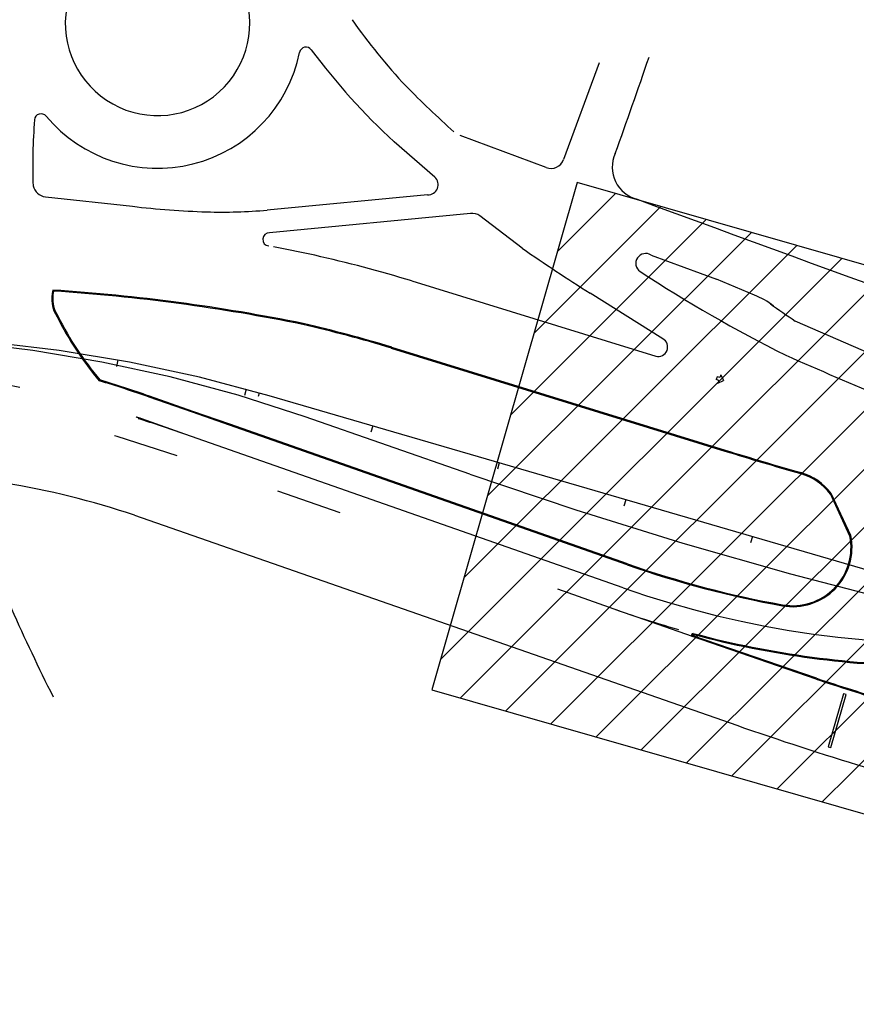
# Model space of a CAD drawing. Extents: x 3 to 183, y -6 to 113.
# Drawn here: x 156 to 157, y 106 to 107 of the extents above; entities that cross this region are included whole.
import ezdxf

# ---------------------------------------------------------------- set-up
doc = ezdxf.new("R2010")
doc.units = 0
doc.header["$LTSCALE"] = 0.7000000000000001
doc.header["$MEASUREMENT"] = 0
for name, pattern in [('DASHDOT', [1.1, 0.8, -0.15, 0, -0.15]), ('DIVIDEX2', [2.5, 1, -0.5, 0, -0.5, 0, -0.5]), ('DOT', [0.25, 0, -0.25]), ('LIN3', [3, 2, -0.5, 0, -0.5])]:
    doc.linetypes.add(name, pattern=pattern)
for name, color, linetype in [('A-EIXO', 1, 'DASHDOT'), ('A-ELEV', 2, 'CONTINUOUS'), ('A-PAG', 9, 'CONTINUOUS'), ('A-PISO', 9, 'CONTINUOUS'), ('DIMENSOES_020', 7, 'CONTINUOUS'), ('EIXOPROJNOV', 1, 'LIN3'), ('FAIXAONIBUS', 5, 'DOT'), ('LOCADO', 1, 'DIVIDEX2'), ('MALHA', 1, 'CONTINUOUS'), ('MF-PROJETO', 2, 'CONTINUOUS'), ('MFEST', 2, 'CONTINUOUS'), ('MFEXIST', 2, 'CONTINUOUS'), ('PRANCHA', 9, 'CONTINUOUS')]:
    doc.layers.add(name, color=color, linetype=linetype)

msp = doc.modelspace()

# ---------------------------------------------------------------- hatches: boundary and pattern name
at = {"layer": 'MALHA'}
h = msp.add_hatch(dxfattribs=at)
h.set_pattern_fill('ANSI31', color=256, scale=0.5000000000000001, angle=25.49752377717432, style=0)
h.set_pattern_definition([(44.95900522734349, (179.7543589014796, 97.86541403121566), (-0.04416254185911309, 0.04422578316482462), [])])
h.paths.add_polyline_path([(156.6631750863031, 106.0413230737178), (158.3260732948297, 105.564175595667), (158.5469953290551, 106.3341070567685), (156.8840971205285, 106.8112545348191)])

# ---------------------------------------------------------------- linework, layer by layer
at = {"layer": 'A-EIXO', "ltscale": 2}
msp.add_line((156.9536130097895, 106.1962537088992), (156.2884462948512, 106.4296368214121), dxfattribs=at)
at = {"layer": 'A-EIXO', "ltscale": 3}
msp.add_arc((157.4502280631873, 107.6116594771291), 1.5, 250.6658600388727, 273.4080211052733, dxfattribs=at)
at = {"layer": 'A-ELEV'}
msp.add_line((157.2991549205021, 106.2754464707342), (157.2695121481952, 106.3394259005401), dxfattribs=at)
at = {"layer": 'A-PAG'}
for p, q in [((156.6015842639356, 106.5601379282683, 0.326873), (157.1081228778791, 106.4037827766617, 0.326873)), ((156.3005305944839, 106.4640783617721), (156.2347051048664, 106.4871741621256)), ((156.3565587222169, 106.4444201038575), (156.3005305944839, 106.4640783617721)), ((156.9604660996896, 106.232530692889), (156.3565587222169, 106.4444201038575)), ((157.297793904025, 106.2748158883471), (157.268151131718, 106.3387953181534))]:
    msp.add_line(p, q, dxfattribs=at)
for centre, radius, start, end in [((156.1370859479718, 106.6352098653557, 0.316873), 0.04906918417029075, 166.695657228758, 213.4059718907175), ((155.9082542760029, 103.8545077800562, 0.2968729999999838), 2.79786, 78.46339961096653, 86.28918381470837), ((156.5343788597306, 106.8274959943148, 0.3252344641822518), 0.4900518345515381, 206.6040529282125, 220.1061390017846), ((156.0034110240525, 104.5874812689398, 0.316873), 2.061354042038439, 73.11923508246338, 76.98127420292347), ((155.6540601320134, 104.6215650024968, 0.3241803559906254), 1.917634000000001, 78.44645404988017, 116.866724872218), ((155.5940303824619, 104.6593123588503, 0.3252344641822518), 1.93689, 70.68419477296075, 73.0235281852819), ((158.9624213891918, 112.4111071420466, 0.3068730000000001), 6.287, 252.8459577495477, 253.9351182903473), ((157.1981566182087, 106.284577123523, 0.01), 0.08850000000000001, 37.54836149839665, 73.93511829030244), ((157.2109335903252, 106.2576420639257, 0.01), 0.08850000000000001, 259.9776485701191, 11.40990153070099), ((157.4677689454082, 107.6783704951974), 1.532256150652297, 250.6655219196869, 259.7658786361044)]:
    msp.add_arc(centre, radius, start, end, dxfattribs=at)
at = {"layer": 'A-PISO'}
msp.add_line((157.2470820261129, 106.0589909779211, 0.624841), (157.0594217173989, 106.1236270202536), dxfattribs=at)
at = {"layer": 'A-PISO', "extrusion": (0.033543747682228, -0.01287341487249872, 0.999354337650541), "elevation": 4.585501049411629}
msp.add_lwpolyline([(155.3519827455681, -108.7621395902943), (155.3516412946677, -108.7581541905296), (155.2679478996112, -108.765324659414), (155.2682893505109, -108.769310059179)], close=True, dxfattribs=at)
at = {"layer": 'A-PISO'}
for centre, radius, start, end in [((157.0597399562896, 106.1245651964703), 0.0009906818892720477, 93.90213627211611, 251.2625424313916), ((157.4320141965227, 107.5248210752659, 0.3268711292160031), 1.447959885242178, 255.0990300118788, 269.6777060823661), ((159.0407268380947, 111.4835314307586, 0.6348410000000001), 5.71338774506189, 251.7031504045324, 252.8191793987911)]:
    msp.add_arc(centre, radius, start, end, dxfattribs=at)
at = {"layer": 'DIMENSOES_020'}
for p, q in [((157.0962803275595, 106.5166177729032, 0.316873), (157.0948178714424, 106.5124350821111, 0.316873)), ((157.1002491759527, 106.5152300856706, 0.316873), (157.0962803275595, 106.5166177729032, 0.316873)), ((157.1017116320698, 106.5194127764626, 0.316873), (157.1002491759527, 106.5152300856706, 0.316873)), ((157.1017116320698, 106.5194127764626, 0.316873), (157.1057919840818, 106.5109450560989, 0.316873)), ((157.0987867198347, 106.5110473948784, 0.316873), (157.0948178714424, 106.5124350821111, 0.316873)), ((157.0987867198347, 106.5110473948784, 0.316873), (157.0973242637177, 106.5068647040863, 0.316873)), ((157.0973242637177, 106.5068647040863, 0.316873), (157.1057919840818, 106.5109450560989, 0.316873))]:
    msp.add_line(p, q, dxfattribs=at)
at = {"layer": 'EIXOPROJNOV', "ltscale": 3}
for p, q in [((156.1866819538457, 106.5420691600634), (156.1848815822954, 106.5322325619583)), ((156.3816015260381, 106.4975589147349), (156.3789536780867, 106.4879158394355)), ((156.4002494883361, 106.4871563490415), (156.4016634046484, 106.4920056575886)), ((158.0216697463782, 106.0196592660483), (156.4164123459502, 106.4877052983719)), ((156.5736846432007, 106.441849303749), (156.5708854922387, 106.4322490561533)), ((156.7656895951093, 106.3858662845123), (156.7628904441474, 106.3762660369172)), ((156.9576945470171, 106.3298832652764), (156.9548953960552, 106.3202830176813)), ((157.1496994989257, 106.2739002460405), (157.1469003479629, 106.264299998445))]:
    msp.add_line(p, q, dxfattribs=at)
at = {"layer": 'EIXOPROJNOV', "linetype": 'LIN3', "ltscale": 3}
msp.add_line((156.7207658192856, 106.3686717277029), (156.4712745422323, 106.4557214403165), dxfattribs=at)
at = {"layer": 'EIXOPROJNOV', "ltscale": 3}
msp.add_lwpolyline([(156.4712745422323, 106.4557214403164, 0.1952329276647916), (154.8183663822984, 106.3731536325243, 0.008208889812003371), (154.753385270986, 106.3416082068764)], format="xyb", dxfattribs=at)
msp.add_arc((155.7725964973283, 104.2796515958858), 2.299999999999968, 73.74457380998797, 116.8354512896219, dxfattribs=at)
at = {"layer": 'EIXOPROJNOV', "linetype": 'LIN3', "ltscale": 3}
msp.add_arc((159.1585708126793, 113.3555957157028), 7.399999999993132, 250.7656289716964, 271.7991021779253, dxfattribs=at)
at = {"layer": 'FAIXAONIBUS', "ltscale": 2}
for p, q in [((156.2884462948512, 106.4296368214121, 0.3243265031382008), (156.2232055870153, 106.4525274428386, 0.3252882905295743)), ((156.9486672164797, 106.1608971731871), (156.2768549433746, 106.3966119734029)), ((157.0589332339854, 106.1222087875656), (156.9486672164797, 106.1608971731871))]:
    msp.add_line(p, q, dxfattribs=at)
at = {"layer": 'FAIXAONIBUS', "ltscale": 3}
for centre, radius, start, end in [((155.6540592750555, 104.6215780203742, 0.3142395747582082), 1.881122, 70.66589120738566, 116.8667305572699), ((155.5940304017207, 104.6593111873106, 0.3250545955780139), 1.900391, 70.66584797224051, 70.94093131907705), ((155.6540601320134, 104.6215650024968, 0.3241803559906254), 1.916134, 70.66589689246004, 72.8928449503902), ((157.4502280631873, 107.6116594771291), 1.535, 250.6658600388727, 255.2878908412919)]:
    msp.add_arc(centre, radius, start, end, dxfattribs=at)
at = {"layer": 'LOCADO', "color": 2, "ltscale": 3}
for p, q in [((156.1866819538457, 106.5420691600634), (156.1848815822954, 106.5322325619581)), ((156.3816015260381, 106.4975589147349), (156.3789536780876, 106.4879158394355)), ((156.5736846432007, 106.4418493037486), (156.5708854922387, 106.4322490561531)), ((156.7656895951093, 106.3858662845123), (156.7628904441474, 106.3762660369168)), ((156.9576945470171, 106.3298832652763), (156.9548953960552, 106.3202830176809)), ((157.1496994989257, 106.2739002460403), (157.1469003479629, 106.264299998445))]:
    msp.add_line(p, q, dxfattribs=at)
at = {"layer": 'LOCADO', "ltscale": 3}
msp.add_line((158.0216697463782, 106.0196592660483), (156.4164123459502, 106.4877052983715), dxfattribs=at)
at = {"layer": 'MF-PROJETO'}
for p, q in [((156.6676420630534, 106.8194729204803, 0.316873), (156.6063324030927, 106.8730316781525, 0.316873)), ((156.0768671880295, 106.789582211583, 0.316873), (156.2089712201628, 106.7752322527747, 0.316873)), ((156.6568536885843, 106.7928015795388, 0.316873), (156.4136111157589, 106.7694988295759, 0.316873))]:
    msp.add_line(p, q, dxfattribs=at)
at = {"layer": 'MF-PROJETO', "ltscale": 3}
msp.add_line((156.6020266774915, 106.5615712008332, 0.326873), (157.108565291434, 106.4052160492269, 0.326873), dxfattribs=at)
at = {"layer": 'MF-PROJETO', "ltscale": 2}
for p, q in [((156.3000339794308, 106.462662956004), (156.2342084898133, 106.4857587563575)), ((156.3560621071638, 106.443004698089), (156.3000339794308, 106.462662956004)), ((157.2465935427003, 106.0575727452339, 0.624841), (157.0589332339854, 106.122208787566))]:
    msp.add_line(p, q, dxfattribs=at)
at = {"layer": 'MF-PROJETO'}
for centre, radius, start, end in [((156.2470880340914, 107.0529087770824, 0.316873), 0.14, 169.9482154104761, 22.89905433791512), ((156.2470880340914, 107.0529087770824, 0.316873), 0.22, 219.8029147243832, 348.4473293257046), ((156.4724284678406, 107.0068469825257, 0.316873), 0.01, 36.54438663338515, 168.447329325702), ((157.274488419139, 107.6013022437377, 0.316873), 0.9883372291262097, 216.544386633369, 227.4649950920566), ((156.95100404414, 106.8370831413962, 0.316873), 0.8932810000000002, 175.5461973479966, 181.9752472489033), ((156.0703903134681, 106.9056745571257, 0.316873), 0.01, 39.80291472438304, 175.5461973479962), ((156.6577262069512, 106.8079662340518, 0.316873), 0.01518973452041599, 266.7070423752981, 49.24696885782652), ((156.0797968895104, 106.8115617861962, 0.316873), 0.02217396786634545, 193.6932180631522, 262.4076834473886), ((156.3682254177755, 108.146141781916, 0.316873), 1.380128557978628, 263.3738312256299, 268.0629207211333), ((156.3443248306952, 107.5622019236336, 0.316873), 0.795725319834668, 268.3616405996042, 274.9952479130959), ((156.0034110240525, 104.5874812689398, 0.316873), 2.062854042038439, 73.11923508246338, 76.98127420292347)]:
    msp.add_arc(centre, radius, start, end, dxfattribs=at)
at = {"layer": 'MF-PROJETO', "ltscale": 3}
for centre, radius, start, end in [((156.1370859479718, 106.6352098653557, 0.316873), 0.05056918417029075, 165.2563963158789, 213.4059718907175), ((155.9082542760029, 103.8545077800562, 0.2968729999999838), 2.79936, 78.46339961096653, 86.31480110221175), ((156.5343788597306, 106.8274959943148, 0.3252344641822518), 0.4915518345515381, 206.6040529282125, 220.1578392416292), ((155.5940303824619, 104.6593123588503, 0.3252344641822518), 1.93539, 70.68419477296075, 73.03663392352613), ((158.9624213891918, 112.4111071420466, 0.3068730000000001), 6.2855, 252.8459577495477, 253.9351182903473), ((157.1981566182087, 106.284577123523, 0.01), 0.09000000000000001, 37.54836149839665, 73.93511829030244), ((157.2109335903252, 106.2576420639257, 0.01), 0.09000000000000001, 259.9776485701191, 11.40990153070099), ((157.4677686758369, 107.6783697265755), 1.533755336129095, 250.6655222462749, 259.7660905534213), ((157.0597609257412, 106.1245677971799), 0.0025, 88.69665723361193, 250.6658600389264), ((157.4320141965227, 107.5248210752659, 0.3268711292160031), 1.446459885242178, 255.0891729826542, 269.6777060823661), ((159.0407268380947, 111.4835314307586, 0.6348410000000001), 5.71488774506189, 251.7031504045324, 252.8191793987911)]:
    msp.add_arc(centre, radius, start, end, dxfattribs=at)
at = {"layer": 'MFEST', "ltscale": 2}
msp.add_line((156.9599694846364, 106.2311152871205), (156.3560621071638, 106.443004698089), dxfattribs=at)
at = {"layer": 'MFEXIST', "ltscale": 3}
for p, q in [((156.9171257117313, 106.9927890366475, 0.316873), (156.8631601484034, 106.8462855253468, 0.316873)), ((156.8368523244197, 106.8343663448918, 0.316873), (156.7061016781975, 106.8827050406197, 0.316873)), ((156.7218411220993, 106.7641488185859, 0.316873), (156.4170992780639, 106.7349380230733, 0.316873)), ((156.8005606415973, 106.7114921877619, 0.316873), (156.7363366541006, 106.7609215873268, 0.316873)), ((156.4856663230284, 106.7008940251625, 0.316873), (156.422949067652, 106.7136956481182, 0.316873)), ((156.995960647615, 106.7012325447694, 0.316873), (157.0952931410554, 106.664597275697, 0.316873)), ((157.1528278679988, 106.6403687956774, 0.03125571711515974), (157.0952931410554, 106.664597275697, 0.316873)), ((156.6329956263788, 106.6619002803908, 0.316873), (157.0033042796332, 106.5475957357281, 0.316873)), ((157.0137960108428, 106.5743038716468, 0.316873), (156.9034519836573, 106.6434471238613, 0.316873)), ((157.6545110195832, 106.4086771337186), (157.2148491398579, 106.6011018066303)), ((156.212328791134, 106.3064212657914, 0.322284), (157.1258893436151, 105.9876704997127, 0.315976))]:
    msp.add_line(p, q, dxfattribs=at)
at = {"layer": 'MFEXIST'}
msp.add_line((156.4681091073855, 106.5973127270726, 0.316873), (156.4681031520393, 106.597313942657, 0.316873), dxfattribs=at)
at = {"layer": 'MFEXIST', "ltscale": 3}
for centre, radius, start, end in [((157.3162639111471, 107.6034619901051, 0.316873), 0.9466944285583359, 215.1480510945304, 222.9966290361445), ((144.7337195978205, 111.2179948292783, 0.3069170000000001), 12.96405697894656, 340.3347820052693, 341.0196797645503), ((158.2095113858837, 108.5425308250023, 0.316873), 2.241759177729738, 224.9822566211967, 227.5649289772884), ((156.8447389494851, 106.8519518063665, 0.316873), 0.01927296838029524, 245.8449982054473, 342.9023292408862), ((156.9873265841112, 106.8344992577231, 0.307397), 0.05018450376595573, 155.5346161391565, 255.7535685129319), ((288.2180653062372, 464.8985389696211, 0.308343), 381.4045628185906, 249.8728493103081, 250.0231048084378), ((156.7253442569016, 106.7457157013451, 0.316873), 0.01876304252128737, 54.13667966393335, 100.7604946522408), ((156.4165753447052, 106.7250326898221, 0.316873), 0.00991918005606046, 86.9722147981356, 266.0082395834278), ((158.4161886230565, 109.0426789438894, 0.316873), 2.836315473711178, 235.276122034738, 237.7682102616724), ((156.0282305261085, 104.6747507134987, 0.316873), 2.077138470999243, 73.07300285240821, 77.27780853696164), ((156.9878343027777, 106.6886336761751, 0.316873), 0.01499229703109548, 57.17774435861946, 235.1594668613905), ((158.234817043595, 108.6056385071004, 0.316873), 2.301876633625387, 236.9449019347523, 243.2923182332167), ((157.1108417367498, 106.5326640657104, 0.03125571711515974), 0.1155990660627983, 52.09815265917049, 68.7028576367364), ((157.5932183172549, 107.1844655358198), 0.695324726251987, 233.263701476374, 237.0325951909845), ((157.0066985362962, 106.5616771694375, 0.316873), 0.01448474209667987, 256.4476767013039, 60.65964113921351), ((159.4732059201249, 111.6599738504451, 0.316873), 5.593279467857497, 246.0229874322281, 249.43248646354), ((155.8046020380327, 105.0837114289633, 0.322284), 1.288898929424138, 71.55843827889593, 80.61421573657779), ((159.0797534779529, 107.5295526816958, 0.33065), 3.345593258192328, 201.5469420254016, 206.6111541128862), ((158.6125294178232, 110.2228366602827, 0.315976), 4.488511013451773, 250.6577613588486, 255.9051385447274)]:
    msp.add_arc(centre, radius, start, end, dxfattribs=at)
at = {"layer": 'PRANCHA', "elevation": 0.322284}
msp.add_lwpolyline([(156.6631750863031, 106.0413230737178), (158.3260732948297, 105.564175595667), (158.5469953290551, 106.3341070567685), (156.8840971205285, 106.8112545348191)], close=True, dxfattribs=at)

doc.saveas('drawing.dxf')
